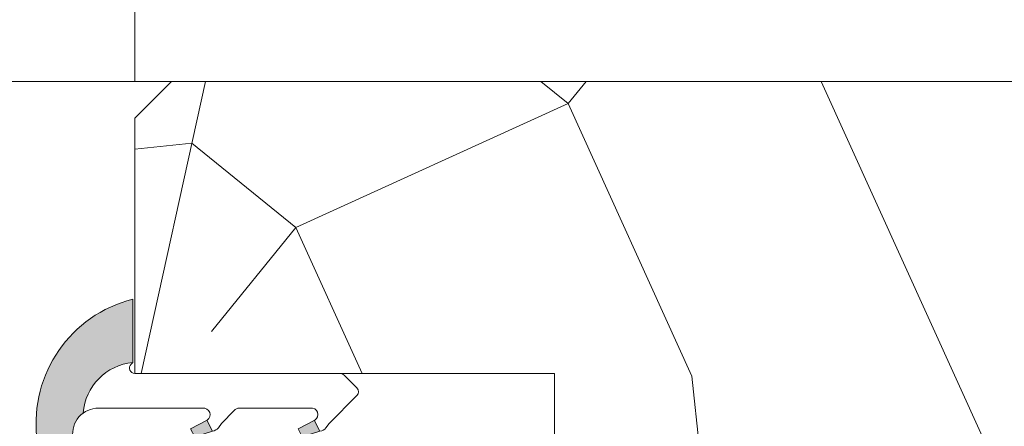
# Model space of a CAD drawing. Units: millimetres. Extents: x 0 to 438, y -14 to 614.
# Drawn here: x 316 to 343, y 459 to 470 of the extents above; entities that cross this region are included whole.
import ezdxf

# ---------------------------------------------------------------- set-up
doc = ezdxf.new("R2010")
doc.units = ezdxf.units.MM
doc.header["$PDMODE"] = 2
doc.header["$PDSIZE"] = 10
for name, color, linetype, lineweight in [('AM_4', 3, 'Continuous', 20), ('AM_5', 3, 'Continuous', 20), ('Contour principale', 30, 'Continuous', 15), ('Contour secondaire', 5, 'Continuous', 9)]:
    doc.layers.add(name, color=color, linetype=linetype, lineweight=lineweight)
doc.styles.get("Standard").update_dxf_attribs({"font": 'arial.ttf'})
doc.dimstyles.new('MAL-ISO$0', dxfattribs={"dimtxt": 3, "dimasz": 3, "dimexe": 1, "dimexo": 1, "dimgap": 1.5, "dimtad": 1, "dimtxsty": 'Standard', "dimcen": 0, "dimclrd": 256, "dimclre": 256, "dimclrt": 3, "dimadec": 1, "dimazin": 2, "dimtp": 0.1, "dimtm": 0.1, "dimtfac": 0.71, "dimtmove": 0, "dimatfit": 3, "dimfxl": 1, "dimlwd": -1, "dimlwe": -1, "dimarcsym": 1})

# ---------------------------------------------------------------- blocks, each defined once
blk = doc.blocks.new('serbt')
at = {"layer": 'AM_4'}
h = blk.add_hatch(color=5, dxfattribs=at)
edge = h.paths.add_edge_path()
edge.add_arc((-33.0175631268258, -20.07640338939392), 13.97820772027356, 261.5609164869377, 324.2054311643935, ccw=False)
edge.add_line((-35.06897431846029, -33.90326142706655), (-35.10916159489026, -53.67733422757997))
edge.add_arc((-27.18238858091944, 15.87240502336332), 69.99999971635157, 263.4979008683569, 345.8066870811297)
edge.add_line((40.68078928949126, -1.291191616566721), (6.031659802626521, -1.22077344026372))
edge.add_arc((-23.88507987155459, 1.728787743602984), 30.06179009823093, 274.20733661720413, 354.3692727268613, ccw=False)
h.paths.add_polyline_path([(-25.53072293229499, 39.40945116103502), (-31.58567017306336, 42.56330403105188), (-34.61855207118688, 32.8678192956616), (-30.20233173488358, 30.56753349148908)])
h.paths.add_polyline_path([(-34.49700928348464, 91.81689820384524), (-30.07877739054193, 89.5204784289245), (-25.41490896842777, 98.36648138047256), (-31.47257868442258, 101.5151413185352)])
at = {"layer": 'AM_4', "color": 5}
for p, q in [((-11.87409182733427, 121.6604925316587), (-27.09640413776015, 106.4999280008105)), ((-7.631459901938797, 121.6518701388377), (-0.6457005803358697, 114.6376583727761)), ((2.945316737168469e-07, -1.100306690204889e-07), (0.2286660651416241, 112.5145566541378)), ((-27.09640413776015, 106.4999280008105), (-29.55135344147325, 104.7934556024272)), ((-31.47257868442258, 101.5151413185352), (-34.49700928348464, 91.81689820384524)), ((-31.47260595727051, 101.5150293724504), (-25.41490896842777, 98.36648138047256)), ((-25.29338510471279, 98.59697683160061), (-30.07877739054193, 89.5204784289245)), ((-34.49700928348464, 91.81689820384524), (-30.07877739054193, 89.5204784289245)), ((-18.88350020448979, 57.34266445303001), (-18.80448508671998, 96.22190260820207)), ((-20.20760440817776, 54.53869446452154), (-27.20563571568618, 47.56904996777848)), ((-27.20563571568618, 47.56904996777848), (-29.65364087719995, 45.86846563846802)), ((-31.58566850953257, 42.5633031644909), (-34.61855207118688, 32.8678192956616)), ((-31.58567017306336, 42.56330403105188), (-25.53072293229499, 39.40945116103502)), ((-25.40899738195641, 39.63984016411871), (-30.20233173488358, 30.56753349148908)), ((-34.61855207118688, 32.8678192956616), (-30.20233173488358, 30.56753349148908)), ((-19.04048029709611, -19.8990910285811), (-18.92432472809196, 37.25503539513011)), ((5.116998865262758, -2.131724221490003), (6.031659802685681, -1.220773440334597)), ((6.031661197904214, -1.220773443099461), (40.68078928949126, -1.291191616566721)), ((-35.06897431846029, -33.90326142706655), (-35.10993119114939, -54.05601260040131))]:
    blk.add_line(p, q, dxfattribs=at)
for centre, radius, start, end in [((-9.757087061083439, 119.5348653725869), 3.000000000000003, 44.88355670692903, 134.8835567063764), ((-2.771327739479602, 112.5206536065234), 3.000000000000003, 359.8835567066804, 44.88355670692903), ((-25.04130607347106, 99.94826702427599), 6.619394203338383, 132.9483180412593, 166.3085740417868), ((-22.25549710531412, 96.84509455121697), 3.506829767926098, 349.7636997954455, 150.0289097220968), ((-21.88412829003755, 57.03666461390821), 3.000000000000003, 304.7269263568563, 304.7269263734207), ((-22.01479042534265, 57.10671496804025), 3.140169199298274, 305.1350954910714, 4.309217279791466), ((-21.88412829003755, 57.03666461390821), 3.000000000000003, 309.357942834981, 309.3580820012195), ((-25.11568803254849, 40.99854916864353), 6.656508277054115, 132.9791144993651, 166.4041709305689), ((-23.87077507104663, 40.15622678528312), 8.128419887758126, 168.776875052161, 168.777008639882), ((-22.43429730993117, 37.71969064053514), 3.54059524817864, 352.4589401753227, 147.1580207224013), ((-27.18238895075683, 15.87240535099953), 70.00000000000007, 263.4979011994936, 345.8066868953633), ((-23.88507987155694, 1.728787743605821), 30.06179009823392, 274.2073366172082, 354.3692727267668), ((2.999994099011928, -0.006097062414482934), 3.000000000000003, 179.8835567066804, 314.8835567063764), ((-33.01756312682581, -20.07640338939391), 13.97820772027357, 261.5609164869377, 0.7268117680370333)]:
    blk.add_arc(centre, radius, start, end, dxfattribs=at)
blk = doc.blocks.new('*D19')
at = {"layer": 'AM_5', "transparency": 16777216}
for p, q in [((94.12560915457293, 424.7745690387946), (94.12560802160924, 492.1173484825605)), ((345.1684377345829, 424.7745763520301), (345.1684366016192, 492.1173527060632)), ((97.12560803843307, 491.117348533032), (342.1684366184431, 491.1173526555917))]:
    blk.add_line(p, q, dxfattribs=at)
for points in [[(97.12560803002116, 491.617348533032), (97.12560804684499, 490.617348533032), (94.12560803843307, 491.1173484825605)], [(342.1684366100312, 491.6173526555917), (342.168436626855, 490.6173526555917), (345.1684366184431, 491.1173527060632)]]:
    blk.add_solid(points, dxfattribs=at)
at = {"layer": 'Defpoints', "color": 0, "transparency": 16777216}
for p in [(345.1684366336299, 491.1173526953895), (94.12560918450117, 423.7745690358839), (345.1684377645111, 423.7745763413565)]:
    blk.add_point(p, dxfattribs=at)
at = {"layer": 'AM_5', "color": 3, "transparency": 16777216, "insert": (220.229109901728, 495.2394515590843), "char_height": 4, "attachment_point": 5, "rotation": 9.639346397879344e-07}
blk.add_mtext('Largeur passage Réel = LS + LSF - 155 (1705)', dxfattribs=at)
blk = doc.blocks.new('*D20')
at = {"layer": 'AM_5', "transparency": 16777216}
for p, q in [((217.1470226369125, 460.2625992630875), (217.1470236692143, 398.8034393893971)), ((381.1564566234038, 439.2673618917424), (381.1564573030579, 398.8034421441894)), ((220.1470236524177, 399.8034394397868), (378.1564572862613, 399.8034420937998))]:
    blk.add_line(p, q, dxfattribs=at)
for points in [[(220.1470236440195, 400.3034394397868), (220.147023660816, 399.3034394397868), (217.1470236524177, 399.8034393893971)], [(378.1564572778631, 400.3034420937998), (378.1564572946596, 399.3034420937998), (381.1564572862613, 399.8034421441894)]]:
    blk.add_solid(points, dxfattribs=at)
at = {"layer": 'Defpoints', "color": 0, "transparency": 16777216}
for p in [(217.147022620116, 461.2625992630875), (381.1564566066072, 440.2673618917424), (381.1564572862613, 399.8034421441894)]:
    blk.add_point(p, dxfattribs=at)
at = {"layer": 'AM_5', "color": 3, "transparency": 16777216, "insert": (299.1517404001025, 403.9255417217728), "char_height": 4, "attachment_point": 5, "rotation": 9.623713195174826e-07}
blk.add_mtext('{\\fArial Black|b1|i0|c0|p34;\\C1;Largeur Semi Fixe : LSF (930)}', dxfattribs=at)
blk = doc.blocks.new('*D23')
at = {"layer": 'AM_5', "transparency": 16777216}
for p, q in [((278.6470241502499, 468.2626043990263), (278.6470239185008, 482.0376534681542)), ((319.656456102251, 468.2626009619034), (319.6564558705018, 482.03765415809)), ((281.6470239353246, 481.0376535186257), (316.6564558873256, 481.0376541076185))]:
    blk.add_line(p, q, dxfattribs=at)
for points in [[(281.6470239269127, 481.5376535186257), (281.6470239437365, 480.5376535186257), (278.6470239353246, 481.0376534681542)], [(316.6564558789137, 481.5376541076185), (316.6564558957375, 480.5376541076185), (319.6564558873256, 481.03765415809)]]:
    blk.add_solid(points, dxfattribs=at)
at = {"layer": 'Defpoints', "color": 0, "transparency": 16777216}
for p in [(319.6564558873256, 481.03765415809), (278.6470241670738, 467.2626043990263), (319.6564561190748, 467.2626009619034)]:
    blk.add_point(p, dxfattribs=at)
at = {"layer": 'AM_5', "color": 3, "transparency": 16777216, "char_height": 4, "attachment_point": 5, "rotation": 9.639346257545157e-07}
for s, insert in [('Clair vitrage', (299.1517398419755, 485.1597547681017)), ('LSF - 246 (684)', (299.1517399806746, 476.9155528581426))]:
    blk.add_mtext(s, dxfattribs=dict(at, insert=insert))

msp = doc.modelspace()

# ---------------------------------------------------------------- hatches: boundary and pattern name
at = {"layer": 'Contour secondaire'}
h = msp.add_hatch(dxfattribs=at)
h.set_pattern_fill('352', color=5, scale=73.33377942064288, angle=51.0000010328739)
h.set_pattern_definition([(51.0000010328739, (16.15265460017334, 19.94686797147985), (-10.84060963230433, 103.1414930618662), [22.00013382619287, -51.33364559445002]), (51.0000010328739, (13.30310203281907, 22.2543900572189), (-10.84060963230433, 103.1414930618662), [22.00013382619287, -51.33364559445002]), (51.0000010328739, (9.911518983849591, 29.71898679605125), (-10.84060963230433, 103.1414930618662), [14.66675588412858, -58.66702353651431]), (51.0000010328739, (6.519935934880108, 37.18358353488362), (-10.84060963230433, 103.1414930618662), [11.00006691309643, -62.33371250754645]), (51.0000010328739, (0.8208308001715778, 41.79862770636171), (-10.84060963230433, 103.1414930618662), [7.333377942064288, -66.0004014785786]), (51.0000010328739, (-16.41588476323219, 32.16590904106849), (-10.84060963230433, 103.1414930618662), [3.666688971032144, -18.33344485516072, 3.666688971032144, -47.66695662341787]), (51.0000010328739, (-12.34287107336931, 43.02208882887032), (-10.84060963230433, 103.1414930618662), [3.666688971032144, -29.33351176825715, 11.00006691309643, -29.33351176825715]), (51.0000010328739, (-5.962335297767382, 56.72782118402643), (-10.84060963230433, 103.1414930618662), [3.666688971032144, -3.666688971032144, 3.666688971032144, -62.33371250754645]), (51.0000010328739, (-11.11940995086069, 56.18579070241121), (-10.84060963230433, 103.1414930618662), [3.666688971032144, -69.66709044961074]), (51.0000010328739, (-19.12603717130827, 57.95128230653505), (-10.84060963230433, 103.1414930618662), [11.00006691309643, -62.33371250754645]), (51.0000010328739, (-24.8251423060168, 62.56632647801315), (-10.84060963230433, 103.1414930618662), [14.66675588412858, -58.66702353651431]), (51.0000010328739, (-32.83176952646437, 64.33181808213698), (-10.84060963230433, 103.1414930618662), [18.33344485516072, -22.00013382619287, 3.666688971032144, -29.33351176825715]), (141.0000010328739, (-17.09731540412558, 13.84513251443429), (-103.1414930618662, -10.84060963230432), [3.666688971032144, -7.333377942064288, 18.33344485516072, -44.00026765238573]), (141.0000010328739, (-20.48889845309506, 21.30972925326665), (-103.1414930618662, -10.84060963230432), [3.666688971032144, -3.666688971032144, 11.00006691309643, -55.00033456548216]), (141.0000010328739, (-40.97779690619013, 42.61945850653329), (-103.1414930618662, -10.84060963230432), [7.333377942064288, -66.0004014785786]), (141.0000010328739, (-15.87385428161697, 27.00883438797518), (-103.1414930618662, -10.84060963230432), [14.66675588412858, -22.00013382619287, 3.666688971032144, -33.0002007392893]), (141.0000010328739, (-44.91141043677483, 55.24112989845896), (-103.1414930618662, -10.84060963230432), [3.666688971032144, -69.66709044961074]), (141.0000010328739, (-14.10836267749314, 35.01546160842275), (-103.1414930618662, -10.84060963230432), [11.00006691309643, -62.33371250754645]), (141.0000010328739, (-12.34287107336931, 43.02208882887032), (-103.1414930618662, -10.84060963230432), [7.333377942064288, -66.0004014785786]), (141.0000010328739, (-7.727826901891213, 48.72119396357886), (-103.1414930618662, -10.84060963230432), [3.666688971032144, -11.00006691309643, 11.00006691309643, -47.66695662341787]), (141.0000010328739, (-8.26985738350643, 53.87826861667217), (-103.1414930618662, -10.84060963230432), [3.666688971032144, -69.66709044961074]), (141.0000010328739, (5.435874971649675, 47.49773284107025), (-103.1414930618662, -10.84060963230432), [10.26672911889001, -63.06705030175288]), (141.0000010328739, (19.14160732680578, 41.11719706546831), (-103.1414930618662, -10.84060963230432), [7.333377942064288, -66.0004014785786]), (141.0000010328739, (0.9602309594497633, 65.27647888608922), (-103.1414930618662, -10.84060963230432), [3.666688971032144, -69.66709044961074]), (141.0000010328739, (8.424827698282126, 68.6680619350587), (-103.1414930618662, -10.84060963230432), [11.00006691309643, -62.33371250754645]), (141.0000010328739, (13.03987186976022, 74.36716706976723), (-103.1414930618662, -10.84060963230432), [11.00006691309643, -62.33371250754645]), (96.0000010328739, (28.91372615137719, 47.35833268179206), (-56.99105134816953, 46.15044171565896), [5.185431542833659, -5.185431542833659, 5.185431542833659, -88.15333078088871]), (96.0000010328739, (5.435874971649675, 47.49773284107025), (-56.99105134816953, 46.15044171565896), [10.37086308566732, -93.33876232372235]), (96.0000010328739, (-41.51982738780535, 47.7765331596266), (-56.99105134816953, 46.15044171565896), [10.37086308566732, -93.33876232372235]), (96.0000010328739, (-18.04197620807783, 47.63713300034843), (-56.99105134816953, 46.15044171565896), [10.37086308566732, -93.33876232372235]), (96.0000010328739, (-4.336243852921729, 41.2565972247465), (-56.99105134816953, 46.15044171565896), [10.37086308566732, -93.33876232372235]), (96.0000010328739, (20.90709893092961, 49.12382428591589), (-56.99105134816953, 46.15044171565896), [10.37086308566732, -93.33876232372235]), (96.0000010328739, (13.44250219209725, 45.73224123694641), (-56.99105134816953, 46.15044171565896), [15.55644129605982, -88.15318411332986]), (96.0000010328739, (-26.04860342852541, 49.40262460447225), (-56.99105134816953, 46.15044171565896), [5.185431542833659, -98.524193866556]), (96.0000010328739, (-34.05523064897299, 51.16811620859609), (-56.99105134816953, 46.15044171565896), [5.185431542833659, -98.524193866556]), (96.0000010328739, (-15.5950539630606, 73.9645367474302), (-56.99105134816953, 46.15044171565896), [5.185431542833659, -98.524193866556]), (96.0000010328739, (-5.559704975430346, 28.09289535120561), (-56.99105134816953, 46.15044171565896), [5.185431542833659, -98.524193866556]), (96.0000010328739, (-0.1238300037806681, 75.59062819227584), (-56.99105134816953, 46.15044171565896), [5.185431542833659, -98.524193866556]), (96.0000010328739, (-10.57737946924548, 51.02871604931791), (-56.99105134816953, 46.15044171565896), [5.185431542833659, -98.524193866556]), (96.0000010328739, (-11.66144043247591, 61.34286535550453), (-56.99105134816953, 46.15044171565896), [5.185431542833659, -98.524193866556]), (186.0000010328739, (-2.570752248797902, 49.26322444519407), (-46.15044171565897, -56.99105134816952), [5.185431542833659, -5.185431542833659, 15.55644129605982, -77.78232102766253]), (186.0000010328739, (4.351814008419243, 57.81188214725687), (-46.15044171565897, -56.99105134816952), [5.185431542833659, -98.524193866556]), (186.0000010328739, (24.29868197989909, 41.65922754708353), (-46.15044171565897, -56.99105134816952), [5.185431542833659, -98.524193866556]), (186.0000010328739, (0.8208308001715778, 41.79862770636171), (-46.15044171565897, -56.99105134816952), [5.185431542833659, -98.524193866556]), (186.0000010328739, (-3.654813212028333, 59.57737375138069), (-46.15044171565897, -56.99105134816952), [5.185431542833659, -98.524193866556]), (186.0000010328739, (-0.9446608039522495, 33.79200048591414), (-46.15044171565897, -56.99105134816952), [5.185431542833659, -98.524193866556]), (186.0000010328739, (17.51551588196013, 56.58842102474824), (-46.15044171565897, -56.99105134816952), [5.185431542833659, -98.524193866556]), (186.0000010328739, (2.307522085739048, 2.849552567354264), (-46.15044171565897, -56.99105134816952), [5.185431542833659, -98.524193866556]), (186.0000010328739, (1.765491604123832, 8.006627220447577), (-46.15044171565897, -56.99105134816952), [10.37086308566732, -93.33876232372235]), (186.0000010328739, (1.223461122508615, 13.16370187354089), (-46.15044171565897, -56.99105134816952), [10.37086308566732, -93.33876232372235]), (186.0000010328739, (5.83850529398671, 18.86280700824942), (-46.15044171565897, -56.99105134816952), [10.37086308566732, -93.33876232372235]), (186.0000010328739, (2.44692224501723, 26.32740374708177), (-46.15044171565897, -56.99105134816952), [10.37086308566732, -93.33876232372235]), (186.0000010328739, (-1.889321607904499, 67.58400097182827), (-46.15044171565897, -56.99105134816952), [10.37086308566732, -93.33876232372235]), (186.0000010328739, (35.83629240859433, 55.90699038385485), (-46.15044171565897, -56.99105134816952), [10.37086308566732, -93.33876232372235]), (186.0000010328739, (-7.449026583334849, 95.67689632303387), (-46.15044171565897, -56.99105134816952), [10.37086308566732, -93.33876232372235]), (186.0000010328739, (-1.749921448626317, 91.0618521515558), (-46.15044171565897, -56.99105134816952), [10.37086308566732, -93.33876232372235]), (186.0000010328739, (-3.515413052750148, 83.0552249311082), (-46.15044171565897, -56.99105134816952), [10.37086308566732, -93.33876232372235]), (186.0000010328739, (-35.82072225309682, 43.16148898814851), (-46.15044171565897, -56.99105134816952), [15.55644129605982, -88.15318411332986]), (186.0000010328739, (-0.1238300037806681, 75.59062819227584), (-46.15044171565897, -56.99105134816952), [15.55644129605982, -88.15318411332986]), (77.5650522328739, (-42.60388835103578, 58.09068246581323), (46.15044169198521, 56.99105136555381), [8.198716539227874, -155.7805992556533]), (77.5650522328739, (-14.10836267749314, 35.01546160842275), (46.15044169198521, 56.99105136555381), [8.198716539227874, -155.7805992556533]), (77.5650522328739, (-26.59063391014062, 54.55969925756557), (46.15044169198521, 56.99105136555381), [8.198716539227874, -155.7805992556533]), (77.5650522328739, (27.14823454725336, 39.35170546134448), (46.15044169198521, 56.99105136555381), [8.198716539227874, -155.7805992556533]), (77.5650522328739, (19.14160732680578, 41.11719706546831), (46.15044169198521, 56.99105136555381), [8.198716539227874, -155.7805992556533]), (77.5650522328739, (-6.101735457045564, 33.24997000429892), (46.15044169198521, 56.99105136555381), [8.198716539227874, -155.7805992556533]), (77.5650522328739, (-34.59726113058821, 56.32519086168939), (46.15044169198521, 56.99105136555381), [8.198716539227874, -155.7805992556533]), (77.5650522328739, (-3.654813212028333, 59.57737375138069), (46.15044169198521, 56.99105136555381), [16.39743307845575, -147.5818827164254]), (114.4349498528739, (-12.20347091409113, 66.49994000859783), (-56.99105134473703, 46.15044171769176), [8.198716539227872, -155.7805992556532]), (114.4349498528739, (11.8164107472516, 61.20346519622635), (-56.99105134473703, 46.15044171769176), [8.198716539227872, -155.7805992556532]), (114.4349498528739, (-22.65702037955593, 41.9380278656399), (-56.99105134473703, 46.15044171769176), [8.198716539227872, -155.7805992556532]), (114.4349498528739, (-34.73666128986639, 32.84733968196188), (-56.99105134473703, 46.15044171769176), [8.198716539227872, -155.7805992556532]), (114.4349498528739, (4.351814008419243, 57.81188214725687), (-56.99105134473703, 46.15044171769176), [8.198716539227872, -155.7805992556532]), (114.4349498528739, (-0.2632301630588536, 52.11277701254834), (-56.99105134473703, 46.15044171769176), [8.198716539227872, -155.7805992556532]), (114.4349498528739, (-27.27206455103403, 36.23892273093136), (-56.99105134473703, 46.15044171769176), [16.39743307845574, -147.5818827164254]), (114.4349498528739, (27.28763470653153, 62.829556641072), (-56.99105134473703, 46.15044171769176), [16.39743307845574, -147.5818827164254]), (114.4349498528739, (19.82303796769918, 59.43797359210251), (-56.99105134473703, 46.15044171769176), [16.39743307845574, -147.5818827164254]), (167.5650522328739, (-8.548657702062792, 6.922566257217143), (-56.99105136555381, 46.15044169198518), [8.198716539227874, -155.7805992556533]), (167.5650522328739, (-39.8937359429597, 32.30530920034667), (-56.99105136555381, 46.15044169198518), [8.198716539227874, -155.7805992556533]), (167.5650522328739, (9.230088342956192, 11.39821026941706), (-56.99105136555381, 46.15044169198518), [8.198716539227874, -155.7805992556533]), (167.5650522328739, (-46.67690204089866, 47.23450267801138), (-56.99105136555381, 46.15044169198518), [8.198716539227874, -155.7805992556533]), (167.5650522328739, (-7.867227061169393, 25.24334278385134), (-56.99105136555381, 46.15044169198518), [8.198716539227874, -155.7805992556533]), (167.5650522328739, (-4.336243852921729, 41.2565972247465), (-56.99105136555381, 46.15044169198518), [8.198716539227874, -155.7805992556533]), (167.5650522328739, (-11.11940995086069, 56.18579070241121), (-56.99105136555381, 46.15044169198518), [8.198716539227874, -155.7805992556533]), (167.5650522328739, (-9.090688183678008, 12.07964091031046), (-56.99104568867603, 46.1504674370208), [8.198716539227874, -155.7805992556533]), (167.5650522328739, (-6.101735457045564, 33.24997000429892), (-56.99105136555381, 46.15044169198518), [8.198716539227874, -155.7805992556533]), (167.5650522328739, (13.44250219209725, 45.73224123694641), (-56.99105136555381, 46.15044169198518), [8.198716539227874, -155.7805992556533]), (167.5650522328739, (12.35844122886682, 56.04639054313304), (-56.99105136555381, 46.15044169198518), [8.198716539227874, -155.7805992556533]), (167.5650522328739, (4.491214167697422, 81.28973332698438), (-56.99105136555381, 46.15044169198518), [8.198716539227874, -155.7805992556533]), (167.5650522328739, (-47.21893252251388, 52.3915773311047), (-56.99105136555381, 46.15044169198518), [8.198716539227874, -155.7805992556533]), (167.5650522328739, (-51.29194621237676, 41.53539754330286), (-56.99105136555381, 46.15044169198518), [16.39743307845575, -147.5818827164254]), (167.5650522328739, (-4.475644012199913, 17.77874604501898), (-56.99105136555381, 46.15044169198518), [16.39743307845575, -147.5818827164254]), (204.4349498528739, (-2.849552567354264, 2.307522085739048), (-46.15044171769178, -56.99105134473702), [8.198716539227874, -155.7805992556533]), (204.4349498528739, (39.22787545756381, 48.44239364502249), (-46.15044171769178, -56.99105134473702), [8.198716539227874, -155.7805992556533]), (204.4349498528739, (8.424827698282126, 68.6680619350587), (-46.15044171769178, -56.99105134473702), [8.198716539227874, -155.7805992556533]), (204.4349498528739, (9.911518983849591, 29.71898679605125), (-46.15044171769178, -56.99105134473702), [8.198716539227874, -155.7805992556533]), (204.4349498528739, (13.30310203281907, 22.2543900572189), (-46.15044171769178, -56.99105134473702), [8.198716539227874, -155.7805992556533]), (204.4349498528739, (6.519935934880108, 37.18358353488362), (-46.15044171769178, -56.99105134473702), [8.198716539227874, -155.7805992556533]), (204.4349498528739, (-13.82956235893678, 81.97116396787777), (-46.15044171769178, -56.99105134473702), [8.198716539227874, -155.7805992556533]), (204.4349498528739, (-12.06407075481295, 89.97779118832534), (-46.15044171769178, -56.99105134473702), [16.39743307845575, -147.5818827164254])])
h.paths.add_polyline_path([(381.1564565887212, 441.2626020727948), (381.1564562635815, 459.262602072798), (380.1564562455182, 460.2626020547347), (373.6564562455178, 460.2626019373233), (373.6564561190743, 467.2626019373233), (372.6564561010109, 468.26260191926), (320.6564561010114, 468.2626009799696), (319.6564561190748, 467.2626009619034), (319.6564562830758, 460.2625993735637), (331.1564562787662, 460.2625995800613), (331.156456307081, 458.5131970045773), (331.1564790369626, 458.5131970048734), (331.1565767330207, 451.0131970044994), (331.1564564284718, 451.0131970029323), (331.1564564657657, 448.7090339075024), (331.2335028047022, 448.6615778428696), (331.6500083009497, 448.8557975549838), (331.6158813196073, 449.2536531216076), (331.9982046449123, 449.0181641847038), (332.4147101413926, 449.2123838968471), (332.3805831598174, 449.6102394634418), (332.7629064853553, 449.3747505265525), (333.1794119816028, 449.5689702386812), (333.1452850000276, 449.9668258052759), (333.5276083255654, 449.7313368683867), (333.9441138218129, 449.9255565805299), (333.9099868402377, 450.3234121471246), (334.2923101655427, 450.0879232102354), (334.708815662023, 450.2821429223641), (334.6746886806807, 450.6799984889588), (335.0570120059857, 450.4445095520696), (335.4735175022332, 450.6387292642128), (335.4393905208908, 451.0365848308075), (335.8217138461958, 450.8010958939328), (336.2382193424434, 450.995315606047), (336.2040923608681, 451.3931711726416), (336.586415686406, 451.1576822357815), (337.0029211826535, 451.3519019478957), (336.9687942013111, 451.7497575145195), (337.351117526849, 451.5142685776157), (337.7676230230965, 451.7084882897299), (337.7334960415212, 452.1063438563536), (338.1158193668263, 451.8708549194644), (338.5323248630738, 452.0650746315931), (338.4981978817314, 452.4629301981878), (338.8805212070364, 452.2274412612986), (338.8824625589378, 452.2256488256107), (339.3197193592486, 452.3183246067892), (339.4277661610508, 452.5368630771363), (339.7459318015871, 452.4086595564999), (340.1831886019121, 452.5013353376814), (340.3573344403702, 452.6107959560702), (340.6094010442507, 452.5916702873922), (340.9052446324828, 452.6543737962318), (340.7083226144386, 452.5003367413982), (340.5578737954833, 452.3826521206454), (340.4246233305895, 452.2784204586279), (340.1335726038948, 452.0507537035741), (340.1403141603201, 451.726232000985), (339.8498733200457, 451.8288374208038), (339.5588225931182, 451.6011706657354), (339.6590515790535, 451.1422836130324), (339.2767282537484, 451.3777725498925), (339.2680637388688, 451.3737322200861), (338.860222757501, 451.1835528377784), (338.8943497388433, 450.7856972711692), (338.5120264135383, 451.0211862080584), (338.0955209172909, 450.8269664959442), (338.1296478986332, 450.4291109293205), (337.7473245730953, 450.6645998662096), (337.3308190768479, 450.4703801540809), (337.3649460584231, 450.0725245874863), (336.9826227328852, 450.3080135243755), (336.5661172366378, 450.1137938122322), (336.6002442182129, 449.7159382456376), (336.2179208929079, 449.9514271825268), (335.8014153966604, 449.7572074703981), (335.83554237777, 449.3593519038034), (335.4532190524649, 449.5948408406926), (335.0367135562174, 449.4006211285493), (335.0708405375598, 449.0027655619547), (334.6885172122547, 449.2382544988293), (334.2720117160073, 449.0440347867152), (334.3061386975825, 448.6461792200899), (333.9238153720446, 448.8816681569807), (333.5073098757971, 448.6874484448359), (333.5414368571396, 448.2895928782558), (333.1591135316016, 448.525081815145), (332.7426080353542, 448.3308621030018), (332.7767350169294, 447.9330065364071), (332.3944116913915, 448.1684954732963), (331.977906195144, 447.9742757611676), (332.0120331767193, 447.5764201945729), (331.6297098511814, 447.8119091314621), (331.2132043549339, 447.6176894193189), (331.2473313362763, 447.2198338527242), (331.1564564889631, 447.275807474406), (331.1564566024749, 440.262601168401), (380.1564566067845, 440.262602054707)])

# ---------------------------------------------------------------- linework, layer by layer
at = {"layer": 'Contour principale'}
msp.add_lwpolyline([(320.6564561183977, 468.2626009973555), (299.6566408924459, 468.2626006180294)], dxfattribs=at)
msp.add_lwpolyline([(372.6564561010109, 468.26260191926), (320.6564561010114, 468.2626009799696), (319.6564561190748, 467.2626009619034), (319.6564562830758, 460.2625993735637), (331.1564562787662, 460.2625995800613), (331.1564566024749, 440.262601168401), (380.1564566067845, 440.262602054707), (381.1564565887212, 441.2626020727948), (381.1564562635815, 459.262602072798), (380.1564562455182, 460.2626020547347), (373.6564562455178, 460.2626019373233), (373.6564561190743, 467.2626019373233)], close=True, dxfattribs=at)

# ---------------------------------------------------------------- block references
at = {"layer": 'Contour secondaire', "xscale": -0.05000030415043837, "yscale": 0.05000030415043836, "zscale": 0.05000030415043836, "rotation": 269.883544192654}
msp.add_blockref('serbt', (319.6564562445758, 460.2626036739172), dxfattribs=at)

# ---------------------------------------------------------------- dimensions: what is measured, and where the dimension line sits
at = {"layer": 'AM_5'}
for base, p1, p2, text, picture, middle in [((345.1684366336299, 491.1173526953895), (94.12560918450117, 423.7745690358839), (345.1684377645112, 423.7745763413565), 'Largeur passage Réel = LS + LSF - 155 (1705)', '*D19', (220.2291099862643, 491.1173505972946)), ((319.6564558873256, 481.03765415809), (278.6470241670738, 467.2626043990263), (319.6564561190748, 467.2626009619034), 'Clair vitrage\\XLSF - 246 (684)', '*D23', (299.1517399113251, 481.0376538131221))]:
    dim = msp.add_linear_dim(base=base, p1=p1, p2=p2, angle=180.0000009639346, text=text, dimstyle='MAL-ISO$0', override={"dimtxt": 4, "dimlfac": 2}, dxfattribs=at)
    dim.commit()
    dim.dimension.update_dxf_attribs({"geometry": picture, "text_midpoint": middle, "dimtype": 160})
dim = msp.add_linear_dim(base=(381.1564572862613, 399.8034421441894), p1=(217.147022620116, 461.2625992630874), p2=(381.1564566066072, 440.2673618917424), angle=180.0000009623713, text='{\\fArial Black|b1|i0|c0|p34;\\C1;Largeur Semi Fixe : LSF (930)}', dimstyle='MAL-ISO$0', override={"dimtxt": 4, "dimlfac": 2}, dxfattribs=at)
dim.commit()
dim.dimension.update_dxf_attribs({"geometry": '*D20', "text_midpoint": (299.1517404001025, 403.9255417217728)})

doc.saveas('drawing.dxf')
